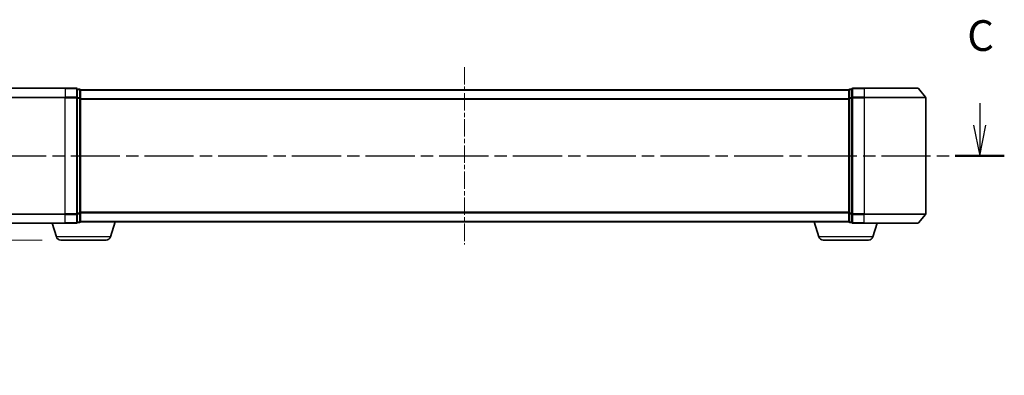
# Model space of a CAD drawing. Units: millimetres. Extents: x 0 to 5720, y 0 to 1124.
# Drawn here: x 683 to 1003, y 295 to 410 of the extents above; entities that cross this region are included whole.
import ezdxf

# ---------------------------------------------------------------- set-up
doc = ezdxf.new("R2010")
doc.units = ezdxf.units.MM
doc.linetypes.add('CHAIN', pattern=[0.3543, 0.2362, -0.0295, 0.0591, -0.0295])
for name, color, linetype, lineweight in [('Centerline (ISO)', 131, 'Continuous', 18), ('Dimension (ISO)', 7, 'Continuous', 18), ('Dimension (ISO) @ 1', 7, 'Continuous', 18), ('Section Line (ISO)', 7, 'CHAIN', 25), ('Visible (ISO)', 7, 'Continuous', 35), ('Visible Narrow (ISO)', 7, 'Continuous', 25)]:
    doc.layers.add(name, color=color, linetype=linetype, lineweight=lineweight)
doc.styles.add('Note Text (TK)', font='MS PGothic.ttf')
doc.dimstyles.new('Default - Method 1b (TK)', dxfattribs={"dimscale": 0.5, "dimtxt": 2.5, "dimasz": 2.5, "dimexe": 1, "dimexo": 1.5, "dimgap": 1, "dimtad": 1, "dimrnd": 1e-08, "dimdsep": 46, "dimtxsty": 'Note Text (TK)', "dimblk": 'OPEN', "dimcen": 0.09, "dimdle": 5, "dimclrd": 100, "dimclre": 100, "dimclrt": 7, "dimadec": 1, "dimazin": 1, "dimtfac": 1, "dimtmove": 0, "dimatfit": 3, "dimldrblk": 'OPEN', "dimfxl": 1, "dimtolj": 1, "dimlwd": -1, "dimlwe": -1, "dimarcsym": 0})

# ---------------------------------------------------------------- blocks, each defined once
blk = doc.blocks.new('2dTransSection26')
at = {"layer": 'Section Line (ISO)', "linetype": 'Continuous'}
for p, q in [((211.94, 103.796), (211.94, 102.025)), ((211.44, 102.025), (211.94, 99.525)), ((211.94, 102.025), (211.94, 99.525)), ((211.94, 99.525), (212.44, 102.025))]:
    blk.add_line(p, q, dxfattribs=at)
at = {"layer": 'Section Line (ISO)', "linetype": 'CHAIN', "ltscale": 16.917013}
blk.add_line((126.031, 99.525), (213.936, 99.525), dxfattribs=at)
at = {"layer": 'Section Line (ISO)', "linetype": 'Continuous', "lineweight": 50}
blk.add_line((209.943, 99.525), (213.936, 99.525), dxfattribs=at)
at = {"layer": 'Section Line (ISO)', "insert": (210.921, 107.281), "char_height": 2.5, "attachment_point": 7, "style": 'Note Text (TK)'}
blk.add_mtext('C', dxfattribs=at)
blk = doc.blocks.new('_Open')
at = {"color": 0, "linetype": 'ByBlock', "lineweight": -2}
for p, q in [((-1, 0.167), (0, 0)), ((-1, -0.167), (0, 0)), ((0, 0), (-1, 0))]:
    blk.add_line(p, q, dxfattribs=at)
blk = doc.blocks.new('*D26')
at = {"layer": 'Defpoints', "color": 0}
for p in [(611.72, 344.1), (680.34, 344.1), (696.32, 338.6)]:
    blk.add_point(p, dxfattribs=at)
at = {"layer": 'Dimension (ISO)', "color": 100}
for p, q in [((611.72, 354.1), (611.72, 364.1)), ((674.34, 344.1), (607.72, 344.1)), ((611.72, 344.1), (611.72, 338.6)), ((690.32, 338.6), (607.72, 338.6)), ((611.72, 328.6), (611.72, 294.58))]:
    blk.add_line(p, q, dxfattribs=at)
at = {"layer": 'Dimension (ISO)', "color": 100, "xscale": 10, "yscale": 10, "zscale": 10}
for p, rotation in [((611.72, 344.1), 270), ((611.72, 338.6), 90)]:
    blk.add_blockref('_Open', p, dxfattribs=dict(at, rotation=rotation))
at = {"layer": 'Dimension (ISO)', "color": 7, "insert": (602.72, 298.58), "char_height": 10, "attachment_point": 4, "rotation": 90, "style": 'Note Text (TK)'}
blk.add_mtext('\\A1;5.5', dxfattribs=at)

msp = doc.modelspace()

# ---------------------------------------------------------------- linework, layer by layer
at = {"layer": 'Centerline (ISO)', "linetype": 'CHAIN', "ltscale": 23.990969}
msp.add_line((827.7, 394.9907), (827.7, 337.2079), dxfattribs=at)
at = {"layer": 'Visible (ISO)'}
for p, q in [((680.3405, 388.0993), (697.7, 388.0993)), ((701.4, 388.0993), (697.7, 388.0993)), ((702.4, 387.7993), (701.7, 387.7993)), ((701.7, 384.9907), (701.7, 387.7993)), ((702.7, 387.4993), (702.7, 387.5993)), ((952.7, 387.5993), (702.7, 387.5993)), ((952.7, 387.5993), (952.7, 387.4993)), ((953.7, 387.7993), (953, 387.7993)), ((953.7, 387.7993), (953.7, 384.9907)), ((957.7, 388.0993), (954, 388.0993)), ((957.7, 388.0993), (975.0595, 388.0993)), ((975.29, 387.9913), (977.6305, 385.1827)), ((701.7, 347.2079), (701.7, 384.9907)), ((702.7, 384.8096), (702.7, 387.4993)), ((702.7, 347.3889), (702.7, 384.8096)), ((952.7, 387.4993), (952.7, 384.8096)), ((952.7, 384.8096), (952.7, 347.3889)), ((953.7, 384.9907), (953.7, 347.2079)), ((977.7, 347.2079), (977.7, 384.9907)), ((701.7, 344.3993), (701.7, 347.2079)), ((702.7, 344.6993), (702.7, 347.3889)), ((952.7, 347.3889), (952.7, 344.6993)), ((953.7, 347.2079), (953.7, 344.3993)), ((975.29, 344.2072), (977.6305, 347.0158)), ((697.7, 344.0993), (680.3405, 344.0993)), ((694.8793, 339.6683), (693.55, 344.0993)), ((697.7, 344.0993), (701.4, 344.0993)), ((701.7, 344.3993), (702.4, 344.3993)), ((702.7, 344.5993), (702.6828, 344.5993)), ((702.7, 344.5993), (702.7, 344.6993)), ((702.7, 344.5993), (952.7, 344.5993)), ((712.5207, 339.6683), (714, 344.5993)), ((942.8793, 339.6683), (941.4, 344.5993)), ((952.7, 344.6993), (952.7, 344.5993)), ((952.7172, 344.5993), (952.7, 344.5993)), ((953, 344.3993), (953.7, 344.3993)), ((954, 344.0993), (957.7, 344.0993)), ((975.0595, 344.0993), (957.7, 344.0993)), ((960.5207, 339.6683), (961.85, 344.0993)), ((711.084, 338.5993), (696.316, 338.5993)), ((959.084, 338.5993), (944.316, 338.5993))]:
    msp.add_line(p, q, dxfattribs=at)
for centre, radius, start, end in [((701.4, 387.7993), 0.3, 0, 90), ((702.4, 387.4993), 0.3, 0, 90), ((953, 387.4993), 0.3, 90, 180), ((954, 387.7993), 0.3, 90, 180), ((975.0595, 387.7993), 0.3, 39.805571, 90), ((977.4, 384.9907), 0.3, 0, 39.805571), ((977.4, 347.2079), 0.3, 320.194429, 0), ((701.4, 344.3993), 0.3, 270, 0), ((702.4, 344.6993), 0.3, 270, 0), ((953, 344.6993), 0.3, 180, 270), ((954, 344.3993), 0.3, 180, 270), ((975.0595, 344.3993), 0.3, 270, 320.194429), ((696.316, 340.0993), 1.5, 196.699244, 270), ((711.084, 340.0993), 1.5, 270, 343.300756), ((944.316, 340.0993), 1.5, 196.699244, 270), ((959.084, 340.0993), 1.5, 270, 343.300756)]:
    msp.add_arc(centre, radius, start, end, dxfattribs=at)
at = {"layer": 'Visible Narrow (ISO)'}
for p, q in [((697.7, 387.9913), (680.11, 387.9913)), ((697.7, 387.9913), (697.7, 388.0993)), ((697.7, 387.9913), (701.4, 387.9913)), ((697.7, 387.9913), (697.7, 385.1827)), ((701.4, 387.9913), (701.4, 388.0993)), ((701.4, 387.9913), (701.4, 385.1827)), ((701.7, 387.6913), (702.4, 387.6913)), ((702.4, 387.6913), (702.4, 387.7993)), ((702.4, 387.6913), (702.4, 385.0017)), ((953, 387.7993), (953, 387.6913)), ((953, 385.0017), (953, 387.6913)), ((953, 387.6913), (953.7, 387.6913)), ((954, 388.0993), (954, 387.9913)), ((954, 387.9913), (957.7, 387.9913)), ((954, 385.1827), (954, 387.9913)), ((957.7, 387.9913), (957.7, 388.0993)), ((975.29, 387.9913), (957.7, 387.9913)), ((957.7, 387.9913), (957.7, 385.1827)), ((697.7, 384.9907), (677.7, 384.9907)), ((677.7695, 385.1827), (697.7, 385.1827)), ((701.4, 385.1827), (697.7, 385.1827)), ((697.7, 385.1827), (697.7, 384.9907)), ((697.7, 384.9907), (701.4, 384.9907)), ((697.7, 347.2079), (697.7, 384.9907)), ((701.4, 384.9907), (701.4, 385.1827)), ((701.4, 384.9907), (701.7, 384.9907)), ((701.4, 384.9907), (701.4, 347.2079)), ((702.4, 385.0017), (701.7, 385.0017)), ((701.7, 384.8096), (702.4, 384.8096)), ((702.4, 384.8096), (702.4, 385.0017)), ((702.4, 384.8096), (702.7, 384.8096)), ((702.4, 384.8096), (702.4, 347.3889)), ((702.7, 387.4913), (952.7, 387.4913)), ((952.7, 384.6827), (702.7, 384.6827)), ((702.7, 384.4907), (952.7, 384.4907)), ((952.7, 384.8096), (953, 384.8096)), ((953, 385.0017), (953, 384.8096)), ((953.7, 385.0017), (953, 385.0017)), ((953, 347.3889), (953, 384.8096)), ((953, 384.8096), (953.7, 384.8096)), ((953.7, 384.9907), (954, 384.9907)), ((957.7, 385.1827), (954, 385.1827)), ((954, 385.1827), (954, 384.9907)), ((954, 384.9907), (957.7, 384.9907)), ((954, 347.2079), (954, 384.9907)), ((957.7, 385.1827), (957.7, 384.9907)), ((957.7, 385.1827), (977.6305, 385.1827)), ((977.7, 384.9907), (957.7, 384.9907)), ((957.7, 384.9907), (957.7, 347.2079)), ((677.7, 347.2079), (697.7, 347.2079)), ((697.7, 347.0158), (677.7695, 347.0158)), ((701.4, 347.2079), (697.7, 347.2079)), ((697.7, 347.0158), (697.7, 347.2079)), ((697.7, 347.0158), (701.4, 347.0158)), ((697.7, 344.2072), (697.7, 347.0158)), ((701.7, 347.2079), (701.4, 347.2079)), ((701.4, 347.0158), (701.4, 347.2079)), ((701.4, 347.0158), (701.4, 344.2072)), ((702.4, 347.3889), (701.7, 347.3889)), ((701.7, 347.1969), (702.4, 347.1969)), ((702.7, 347.3889), (702.4, 347.3889)), ((702.4, 347.1969), (702.4, 347.3889)), ((702.4, 347.1969), (702.4, 344.5072)), ((952.7, 347.7079), (702.7, 347.7079)), ((702.7, 347.5158), (952.7, 347.5158)), ((953, 347.3889), (952.7, 347.3889)), ((953, 347.3889), (953, 347.1969)), ((953.7, 347.3889), (953, 347.3889)), ((953, 344.5072), (953, 347.1969)), ((953, 347.1969), (953.7, 347.1969)), ((954, 347.2079), (953.7, 347.2079)), ((957.7, 347.2079), (954, 347.2079)), ((954, 347.2079), (954, 347.0158)), ((954, 347.0158), (957.7, 347.0158)), ((954, 344.2072), (954, 347.0158)), ((957.7, 347.0158), (957.7, 347.2079)), ((957.7, 347.2079), (977.7, 347.2079)), ((977.6305, 347.0158), (957.7, 347.0158)), ((957.7, 344.2072), (957.7, 347.0158)), ((680.11, 344.2072), (697.7, 344.2072)), ((701.4, 344.2072), (697.7, 344.2072)), ((697.7, 344.2072), (697.7, 344.0993)), ((701.4, 344.0993), (701.4, 344.2072)), ((702.4, 344.5072), (701.7, 344.5072)), ((702.4, 344.3993), (702.4, 344.5072)), ((952.7, 344.7072), (702.7, 344.7072)), ((953, 344.5072), (953, 344.3993)), ((953.7, 344.5072), (953, 344.5072)), ((957.7, 344.2072), (954, 344.2072)), ((954, 344.2072), (954, 344.0993)), ((957.7, 344.2072), (957.7, 344.0993)), ((957.7, 344.2072), (975.29, 344.2072)), ((712.5207, 339.6683), (694.8793, 339.6683)), ((960.5207, 339.6683), (942.8793, 339.6683))]:
    msp.add_line(p, q, dxfattribs=at)
for centre, major_axis, start_param, end_param in [((701.4, 387.7993), (0.3, 0), 0, 1.57079633), ((702.4, 387.4993), (0.3, 0), 0, 1.57079633), ((953, 387.4993), (-0.3, 0), 4.71238898, 6.28318531), ((954, 387.7993), (-0.3, 0), 4.71238898, 6.28318531), ((701.4, 384.9907), (0.3, 0), 0, 1.57079633), ((702.4, 384.8096), (0.3, 0), 0, 1.57079633), ((953, 384.8096), (-0.3, 0), 4.71238898, 6.28318531), ((954, 384.9907), (-0.3, 0), 4.71238898, 6.28318531), ((701.4, 347.2079), (0.3, 0), 4.71238898, 6.28318531), ((702.4, 347.3889), (0.3, 0), 4.71238898, 6.28318531), ((953, 347.3889), (-0.3, 0), 0, 1.57079633), ((954, 347.2079), (-0.3, 0), 0, 1.57079633), ((701.4, 344.3993), (0.3, 0), 4.71238898, 6.28318531), ((702.4, 344.6993), (0.3, 0), 4.71238898, 6.28318531), ((953, 344.6993), (-0.3, 0), 0, 1.57079633), ((954, 344.3993), (-0.3, 0), 0, 1.57079633)]:
    msp.add_ellipse(centre, major_axis=major_axis, ratio=0.6401844, start_param=start_param, end_param=end_param, dxfattribs=at)

# ---------------------------------------------------------------- block references
at = {"layer": 'Section Line (ISO)', "xscale": 4, "yscale": 4, "zscale": 4}
msp.add_blockref('2dTransSection26', (147.5, -32), dxfattribs=at)

# ---------------------------------------------------------------- dimensions: what is measured, and where the dimension line sits
at = {"layer": 'Dimension (ISO) @ 1', "color": 100}
dim = msp.add_linear_dim(base=(611.7222, 344.0993), p1=(696.316, 338.5993), p2=(680.3405, 344.0993), angle=90, dimstyle='Default - Method 1b (TK)', override={"dimscale": 1, "dimtxt": 10, "dimasz": 10, "dimexe": 4, "dimexo": 6, "dimgap": 4, "dimdec": 2, "dimcen": 0.36, "dimtol": 0, "dimlim": 0, "dimtp": 0, "dimtm": 0, "dimtdec": 2, "dimtix": 0, "dimtofl": 1, "dimtmove": 0, "dimatfit": 1}, dxfattribs=at)
dim.commit()
dim.dimension.update_dxf_attribs({"geometry": '*D26', "text_midpoint": (611.7222, 306.5879), "dimtype": 128})

doc.saveas('drawing.dxf')
